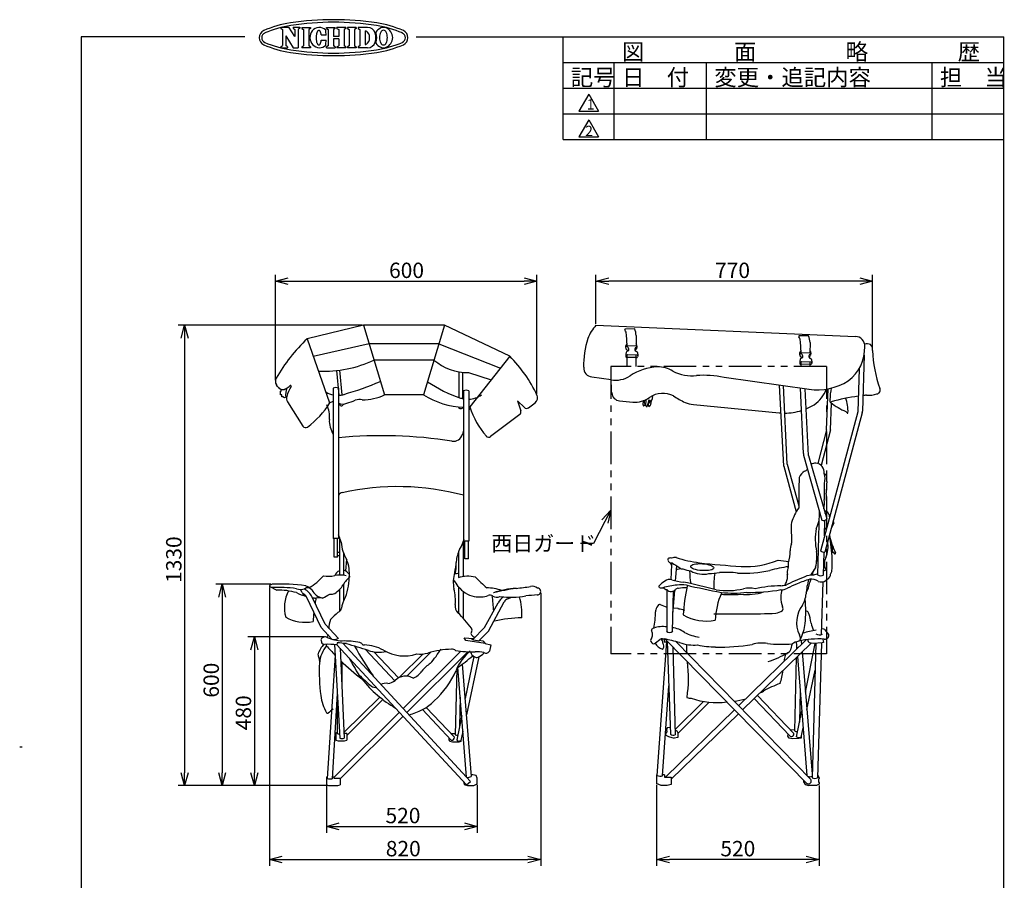
# Model space of a CAD drawing. Units: inches. Extents: x 2086 to 2279, y 84 to 365.
# Drawn here: x 2086 to 2279, y 197 to 365 of the extents above; entities that cross this region are included whole.
import ezdxf

# ---------------------------------------------------------------- set-up
doc = ezdxf.new("R2010")
doc.units = ezdxf.units.IN
doc.header["$LTSCALE"] = 0.2
doc.linetypes.add('PHANTOM', pattern=[63.5, 31.75, -6.35, 6.35, -6.35, 6.35, -6.35])
doc.styles.get("Standard").update_dxf_attribs({"font": 'txt.shx', "bigfont": 'bigfont.shx'})
doc.styles.add('高2', font='txt.shx', dxfattribs={"height": 2, "bigfont": 'bigfont.shx'})
doc.styles.add('高3.2', font='txt.shx', dxfattribs={"height": 3.2, "bigfont": 'bigfont.shx'})

msp = doc.modelspace()

# ---------------------------------------------------------------- linework, layer by layer
at = {"color": 3}
for p, q in [((2137.4, 363.2), (2139, 363.2)), ((2137.4, 363.2), (2137.4, 362.99)), ((2140.19, 361.38), (2139, 363.2)), ((2139.85, 363.2), (2141.17, 363.2)), ((2139.85, 363.2), (2139.85, 362.99)), ((2141.17, 363.2), (2141.17, 362.99)), ((2141.52, 363.17), (2141.52, 362.97)), ((2143.21, 363.17), (2143.21, 362.97)), ((2146.31, 363.17), (2148.02, 363.17)), ((2146.31, 362.97), (2146.31, 363.17)), ((2148.02, 362.97), (2148.02, 363.17)), ((2150.1, 363.17), (2148.38, 363.17)), ((2148.38, 362.97), (2148.38, 363.17)), ((2150.1, 363.17), (2150.1, 362.97)), ((2152.14, 363.17), (2150.45, 363.17)), ((2150.45, 363.17), (2150.45, 362.97)), ((2152.14, 363.17), (2152.14, 362.97)), ((2154.33, 363.17), (2152.51, 363.17)), ((2152.51, 363.17), (2152.51, 362.97)), ((2098.49, 361.32), (2098.49, 84.32)), ((2130.4, 361.32), (2098.49, 361.32)), ((2137.74, 362.77), (2137.74, 359.62)), ((2138.38, 361.54), (2138.38, 359.62)), ((2138.38, 361.54), (2139.85, 359.2)), ((2140.19, 362.77), (2140.19, 361.38)), ((2140.83, 362.77), (2140.83, 359.2)), ((2141.85, 362.75), (2141.85, 359.6)), ((2142.87, 362.75), (2142.87, 359.6)), ((2144.33, 361.49), (2144.32, 361.36)), ((2144.32, 361.36), (2144.32, 361.24)), ((2144.32, 361.24), (2144.32, 361.11)), ((2144.35, 361.61), (2144.33, 361.49)), ((2144.36, 361.73), (2144.35, 361.61)), ((2144.38, 361.84), (2144.36, 361.73)), ((2144.4, 361.95), (2144.38, 361.84)), ((2144.43, 362.05), (2144.4, 361.95)), ((2144.46, 362.15), (2144.43, 362.05)), ((2144.49, 362.23), (2144.46, 362.15)), ((2144.53, 362.31), (2144.49, 362.23)), ((2144.57, 362.38), (2144.53, 362.31)), ((2144.61, 362.45), (2144.57, 362.38)), ((2144.65, 362.5), (2144.61, 362.45)), ((2144.69, 362.54), (2144.65, 362.5)), ((2144.74, 362.57), (2144.69, 362.54)), ((2144.78, 362.59), (2144.74, 362.57)), ((2144.83, 362.6), (2144.78, 362.59)), ((2144.87, 362.6), (2144.83, 362.6)), ((2144.92, 362.59), (2144.87, 362.6)), ((2144.96, 362.56), (2144.92, 362.59)), ((2145, 362.53), (2144.96, 362.56)), ((2145.05, 362.48), (2145, 362.53)), ((2145.09, 362.43), (2145.05, 362.48)), ((2145.13, 362.36), (2145.09, 362.43)), ((2145.16, 362.29), (2145.13, 362.36)), ((2145.2, 362.21), (2145.16, 362.29)), ((2145.23, 362.12), (2145.2, 362.21)), ((2145.26, 362.02), (2145.23, 362.12)), ((2145.28, 361.91), (2145.26, 362.02)), ((2145.3, 361.8), (2145.28, 361.91)), ((2145.32, 361.69), (2145.3, 361.8)), ((2145.32, 361.69), (2146.27, 361.69)), ((2146.64, 362.75), (2146.64, 359.6)), ((2147.68, 362.75), (2147.68, 361.38)), ((2148.72, 361.38), (2147.68, 361.38)), ((2148.72, 362.75), (2148.72, 361.38)), ((2149.76, 362.75), (2149.76, 359.6)), ((2150.79, 362.75), (2150.79, 359.6)), ((2151.8, 362.75), (2151.8, 359.6)), ((2152.84, 362.75), (2152.84, 359.6)), ((2153.86, 362.53), (2153.86, 359.82)), ((2153.86, 362.53), (2154.04, 362.53)), ((2163.82, 361.32), (2278.49, 361.32)), ((2192.49, 341.32), (2192.49, 361.32)), ((2278.49, 84.32), (2278.49, 361.32)), ((2137.4, 359.4), (2137.4, 359.2)), ((2137.4, 359.2), (2138.72, 359.2)), ((2138.72, 359.4), (2138.72, 359.2)), ((2139.85, 359.2), (2140.83, 359.2)), ((2141.52, 359.38), (2141.52, 359.17)), ((2143.21, 359.38), (2143.21, 359.17)), ((2144.32, 361.11), (2144.32, 360.99)), ((2144.32, 360.99), (2144.33, 360.86)), ((2144.33, 360.86), (2144.34, 360.74)), ((2144.34, 360.74), (2144.36, 360.63)), ((2144.36, 360.63), (2144.38, 360.51)), ((2144.38, 360.51), (2144.4, 360.4)), ((2144.4, 360.4), (2144.42, 360.3)), ((2144.42, 360.3), (2144.45, 360.21)), ((2144.45, 360.21), (2144.49, 360.12)), ((2144.49, 360.12), (2144.52, 360.04)), ((2144.52, 360.04), (2144.56, 359.97)), ((2144.56, 359.97), (2144.6, 359.9)), ((2144.6, 359.9), (2144.64, 359.85)), ((2144.64, 359.85), (2144.68, 359.81)), ((2144.68, 359.81), (2144.72, 359.78)), ((2144.72, 359.78), (2144.77, 359.76)), ((2144.77, 359.76), (2144.82, 359.75)), ((2144.82, 359.75), (2144.86, 359.75)), ((2144.86, 359.75), (2144.91, 359.76)), ((2144.91, 359.76), (2144.95, 359.79)), ((2144.95, 359.79), (2144.99, 359.82)), ((2144.99, 359.82), (2145.04, 359.86)), ((2145.04, 359.86), (2145.08, 359.92)), ((2145.08, 359.92), (2145.12, 359.98)), ((2145.12, 359.98), (2145.15, 360.06)), ((2145.15, 360.06), (2145.19, 360.14)), ((2145.19, 360.14), (2145.22, 360.23)), ((2145.22, 360.23), (2145.25, 360.33)), ((2145.25, 360.33), (2145.28, 360.43)), ((2145.28, 360.43), (2145.3, 360.54)), ((2145.3, 360.54), (2145.32, 360.65)), ((2145.32, 360.65), (2146.27, 360.65)), ((2146.31, 359.17), (2146.31, 359.38)), ((2148.72, 360.97), (2147.68, 360.97)), ((2147.68, 360.97), (2147.68, 359.6)), ((2148.02, 359.38), (2148.02, 359.17)), ((2148.38, 359.38), (2148.38, 359.17)), ((2148.72, 360.97), (2148.72, 359.6)), ((2150.1, 359.38), (2150.1, 359.17)), ((2150.45, 359.38), (2150.45, 359.17)), ((2152.14, 359.38), (2152.14, 359.17)), ((2152.51, 359.38), (2152.51, 359.17)), ((2153.86, 359.82), (2154.04, 359.82)), ((2146.31, 359.17), (2148.02, 359.17)), ((2150.1, 359.17), (2148.38, 359.17)), ((2152.14, 359.17), (2150.45, 359.17)), ((2154.33, 359.17), (2152.51, 359.17)), ((2192.49, 356.32), (2278.49, 356.32)), ((2192.49, 351.32), (2278.49, 351.32)), ((2192.49, 341.32), (2278.49, 341.32)), ((2153.57, 305.09), (2142.6, 302.45)), ((2169.34, 305.09), (2153.57, 305.09)), ((2153.57, 305.09), (2157.63, 291.52)), ((2169.34, 305.09), (2165.28, 291.52)), ((2182.08, 299.03), (2169.34, 305.09)), ((2198.91, 305.09), (2249.53, 302.88)), ((2206.47, 304.36), (2204.57, 304.34)), ((2204.57, 304.34), (2204.57, 304.16)), ((2142.6, 302.45), (2146.95, 289.94)), ((2204.83, 303.27), (2204.92, 301.05)), ((2206.73, 303.1), (2206.72, 300.98)), ((2240.4, 303), (2238.5, 302.99)), ((2238.5, 302.99), (2238.51, 302.8)), ((2238.77, 301.92), (2238.86, 299.7)), ((2240.67, 301.75), (2240.66, 299.63)), ((2154.67, 301.43), (2143.71, 298.96)), ((2168.25, 301.43), (2154.67, 301.43)), ((2168.25, 301.43), (2180.26, 296.72)), ((2204.81, 299.8), (2204.78, 299.63)), ((2206.72, 300.98), (2204.92, 301.05)), ((2206.91, 300.93), (2206.79, 300.49)), ((2207.02, 299.78), (2207.09, 299.17)), ((2240.66, 299.63), (2238.86, 299.7)), ((2167.31, 298.3), (2155.6, 298.3)), ((2182.08, 299.03), (2174.31, 289.15)), ((2204.76, 299.41), (2204.76, 299)), ((2204.84, 299.21), (2204.76, 299)), ((2206.81, 298.77), (2204.92, 298.82)), ((2206.99, 299.24), (2205.1, 299.29)), ((2207.09, 299.13), (2207.03, 298.92)), ((2238.7, 298.06), (2238.7, 297.65)), ((2238.78, 297.85), (2238.7, 297.65)), ((2238.75, 298.45), (2238.72, 298.28)), ((2240.93, 297.89), (2239.04, 297.94)), ((2240.85, 299.58), (2240.72, 299.14)), ((2240.96, 298.43), (2241.02, 297.81)), ((2241.03, 297.77), (2240.97, 297.56)), ((2251.21, 299.22), (2250.89, 288.34)), ((2148.83, 291.43), (2148.35, 296.26)), ((2149.42, 291.52), (2148.94, 296.34)), ((2172.18, 295.98), (2172.18, 291)), ((2172.84, 295.89), (2172.84, 290.8)), ((2174.04, 295.84), (2178.45, 294.42)), ((2240.75, 297.41), (2238.86, 297.47)), ((2250.23, 296.59), (2249.97, 288.23)), ((2198.12, 295), (2201.85, 294.48)), ((2223.91, 294.93), (2240.47, 292.61)), ((2136.8, 293.12), (2136.57, 293.49)), ((2137.34, 292.21), (2137.47, 292.23)), ((2137.39, 291.52), (2137.34, 292.21)), ((2137.47, 292.23), (2137.49, 292.61)), ((2147.67, 292.81), (2147.67, 263.5)), ((2148.69, 292.81), (2148.69, 263.5)), ((2173.09, 292.29), (2173.09, 262.98)), ((2174.11, 292.29), (2174.11, 262.98)), ((2235.56, 277.59), (2234.72, 293.41)), ((2236.21, 278.01), (2235.47, 293.31)), ((2239.37, 280.08), (2238.81, 292.84)), ((2240.36, 279.7), (2239.75, 292.71)), ((2243.91, 284.71), (2244.18, 292.69)), ((2137.61, 291.52), (2137.39, 291.52)), ((2137.61, 291.15), (2137.61, 291.52)), ((2137.79, 291.15), (2137.61, 291.15)), ((2138.12, 290.92), (2137.79, 291.15)), ((2138.4, 291.06), (2138.12, 290.92)), ((2138.71, 290.14), (2141.74, 285.41)), ((2165.28, 291.52), (2157.63, 291.52)), ((2183.59, 290.33), (2184.94, 289.03)), ((2183.59, 290.33), (2184.25, 288.38)), ((2203.52, 290.35), (2206.11, 290.07)), ((2208.36, 290.45), (2208.29, 290.17)), ((2208.7, 290.48), (2208.49, 290.51)), ((2208.61, 289.51), (2208.7, 290.48)), ((2209.19, 290.45), (2208.9, 289.29)), ((2209.5, 290.42), (2209.19, 290.45)), ((2209.47, 290.08), (2209.5, 290.42)), ((2209.71, 290.46), (2209.59, 289.9)), ((2209.79, 290.5), (2209.71, 290.46)), ((2209.91, 291.19), (2209.79, 290.5)), ((2209.87, 291.32), (2209.91, 291.19)), ((2149.03, 289.41), (2149, 289.78)), ((2149.63, 289.5), (2149.61, 289.71)), ((2172.18, 289.18), (2172.18, 288.9)), ((2172.84, 289.14), (2172.84, 288.91)), ((2174.31, 289.15), (2174.11, 288.44)), ((2185.73, 288.99), (2187.03, 289.98)), ((2208.41, 289.5), (2208.2, 289.33)), ((2208.44, 289.83), (2208.41, 289.5)), ((2208.72, 289.27), (2208.65, 289.34)), ((2209.16, 289.53), (2209.23, 289.9)), ((2209.21, 289.46), (2209.16, 289.53)), ((2209.25, 289.27), (2209.21, 289.46)), ((2209.59, 289.9), (2209.63, 289.81)), ((2217.94, 289.66), (2234.68, 288.01)), ((2249.97, 288.23), (2242.7, 261.02)), ((2244.66, 284.66), (2244.83, 289.9)), ((2184.04, 287.7), (2178.34, 283.36)), ((2250.84, 288.02), (2243.55, 260.85)), ((2173.09, 284.65), (2172.86, 283.82)), ((2243.91, 284.71), (2242.19, 278.13)), ((2244.66, 284.66), (2242.84, 277.74)), ((2239.42, 279.76), (2243, 267.09)), ((2240.36, 279.7), (2243.92, 267.32)), ((2235.56, 277.59), (2237.99, 268.73)), ((2236.21, 278.01), (2238.46, 269.88)), ((2243.62, 268.36), (2243.64, 268.92)), ((2243.74, 268.92), (2243.81, 268.68)), ((2242.18, 256.39), (2242.53, 268.74)), ((2243.5, 263.99), (2243.58, 267.03)), ((2243.81, 268.68), (2244.06, 268.7)), ((2245.31, 266.48), (2244.81, 265.53)), ((2148.69, 263.5), (2147.67, 263.5)), ((2147.83, 259.87), (2147.83, 263.5)), ((2148.48, 259.87), (2148.48, 263.5)), ((2148.89, 263.69), (2148.89, 256.38)), ((2173.04, 256.09), (2173.04, 262.9)), ((2174.11, 262.98), (2173.09, 262.98)), ((2173.35, 259.55), (2173.35, 262.98)), ((2174.01, 259.55), (2174.01, 262.98)), ((2245.14, 261.37), (2245.02, 261.33)), ((2245.02, 261.33), (2245.04, 260.86)), ((2148.48, 259.87), (2147.83, 259.87)), ((2148.48, 260.81), (2148.89, 260.81)), ((2148.48, 260.21), (2148.89, 260.21)), ((2149.68, 260.59), (2149.68, 256.32)), ((2150.27, 259.39), (2150.05, 257.17)), ((2172.18, 255.91), (2172.18, 261.1)), ((2173.35, 260.44), (2173.04, 260.44)), ((2173.35, 259.86), (2173.04, 259.86)), ((2174.01, 259.55), (2173.35, 259.55)), ((2243.27, 256.36), (2243.4, 260.85)), ((2245.04, 260.86), (2245.21, 260.83)), ((2245.21, 260.83), (2245.37, 260.57)), ((2213.67, 258.36), (2213.5, 255.5)), ((2214.6, 258.2), (2214.37, 255.27)), ((2244.12, 255.59), (2243.74, 255.31)), ((2135.29, 254.11), (2136.63, 253.44)), ((2141.59, 252.94), (2141.24, 253.57)), ((2148.89, 253.56), (2148.89, 249.27)), ((2149.68, 254.63), (2149.68, 251.28)), ((2172.18, 248.81), (2172.18, 253.98)), ((2242.93, 244.79), (2243.23, 255.06)), ((2145.27, 246.14), (2142.41, 252.13)), ((2146.11, 246.76), (2143.53, 252.05)), ((2173.04, 247.92), (2173.04, 253.14)), ((2181.64, 251.7), (2182.48, 252.05)), ((2212.73, 253.54), (2212.71, 245.36)), ((2213.95, 253.21), (2213.8, 245.35)), ((2214.22, 253.34), (2213.86, 248.76)), ((2177.19, 246.12), (2179.84, 250.95)), ((2177.95, 245.45), (2181.03, 251.15)), ((2214.92, 249.85), (2213.89, 249.88)), ((2214.98, 249.73), (2214.92, 249.85)), ((2145.27, 246.14), (2147.37, 243.88)), ((2146.11, 246.76), (2148.65, 244.02)), ((2177.19, 246.12), (2174.86, 243.8)), ((2145.82, 244.24), (2145.45, 244.06)), ((2173.54, 243.61), (2173.22, 244.14)), ((2173.22, 244.14), (2175.04, 243.98)), ((2177.95, 245.45), (2176.05, 243.56)), ((2211.88, 243.95), (2212.2, 243.91)), ((2243.39, 245.83), (2242.97, 245.86)), ((2244.33, 244.8), (2243.64, 245.67)), ((2145.28, 243.61), (2145.37, 243.25)), ((2146.36, 242.59), (2146.36, 242.86)), ((2147.88, 242.81), (2148.92, 224.59)), ((2148.4, 243.16), (2148.37, 242.76)), ((2148.38, 242.79), (2173.65, 215.48)), ((2149.01, 242.1), (2149.77, 224.58)), ((2149.51, 243.08), (2174.43, 216.12)), ((2177.31, 243.02), (2173.54, 243.61)), ((2176.15, 243.66), (2176.87, 243.51)), ((2176.87, 243.51), (2177.31, 243.02)), ((2177.31, 243.02), (2178.41, 242.73)), ((2178.41, 242.73), (2178.13, 241.5)), ((2209.61, 243.41), (2209.78, 243.13)), ((2210.53, 243.14), (2211.39, 243.8)), ((2210.87, 217.25), (2212.71, 243.41)), ((2212.2, 243.91), (2212.22, 243.32)), ((2212.22, 243.32), (2212.59, 243.33)), ((2240.09, 215.68), (2212.41, 243.87)), ((2212.59, 243.33), (2212.62, 243.41)), ((2212.62, 243.41), (2212.87, 243.4)), ((2212.79, 243.41), (2213.46, 225.33)), ((2213.92, 242.33), (2214.36, 225.23)), ((2240.8, 216.53), (2214.46, 243.41)), ((2239.9, 243.74), (2226.73, 230.89)), ((2240.87, 243.09), (2227.51, 230.09)), ((2237.98, 243.34), (2238.09, 241.97)), ((2238.04, 242.64), (2238.02, 241.9)), ((2238.93, 243.57), (2238.99, 242.85)), ((2239.76, 233.51), (2241.66, 243.04)), ((2241.3, 243.02), (2240.59, 243.13)), ((2241.81, 243.05), (2241.07, 216.8)), ((2243.03, 243.12), (2241.3, 243.02)), ((2242.89, 243.11), (2242.12, 216.81)), ((2243.3, 243.24), (2243.03, 243.12)), ((2243.18, 243.88), (2243.2, 243.46)), ((2243.2, 243.46), (2243.3, 243.35)), ((2243.3, 243.35), (2243.3, 243.24)), ((2148.01, 240.76), (2146.47, 216.71)), ((2159.7, 235.77), (2153.96, 241.84)), ((2160.39, 236.31), (2155.6, 241.39)), ((2165.23, 240.99), (2160.61, 236.43)), ((2172.57, 241.53), (2161.3, 230.32)), ((2173.89, 241.41), (2162, 229.57)), ((2166.67, 241.31), (2162, 236.68)), ((2175.07, 240.48), (2173.39, 232.28)), ((2176.07, 240.44), (2173.64, 229.13)), ((2237.98, 240.27), (2237.64, 226.01)), ((2238.21, 240.49), (2240.04, 217.3)), ((2239.11, 241.37), (2241.09, 217.52)), ((2149.34, 239.44), (2149.34, 234.57)), ((2173.64, 216.98), (2171.98, 238.39)), ((2174.6, 217.06), (2172.85, 239.01)), ((2171.77, 238.14), (2171.41, 225.19)), ((2240.05, 230.12), (2241.66, 237.8)), ((2211.9, 217.19), (2213.11, 234.74)), ((2148.42, 233.29), (2147.45, 216.63)), ((2148.45, 232.82), (2148.45, 225.48)), ((2156.72, 232.58), (2149.72, 225.66)), ((2172.43, 232.57), (2172.26, 226.77)), ((2230.42, 232.91), (2237.5, 225.5)), ((2238.74, 233.74), (2238.6, 227.65)), ((2157.36, 232.08), (2150.3, 225.07)), ((2171.29, 224.73), (2165.79, 230.57)), ((2219.91, 231.71), (2214.33, 226.26)), ((2221.02, 231.56), (2214.88, 225.5)), ((2229.76, 232.28), (2236.7, 225.04)), ((2160.58, 229.6), (2147.84, 216.94)), ((2161.27, 228.85), (2148.99, 216.63)), ((2170.66, 224.2), (2165.05, 230.13)), ((2172.71, 228.96), (2171.74, 224.21)), ((2225.93, 230.11), (2212.45, 216.96)), ((2226.71, 229.31), (2213.6, 216.55)), ((2238.04, 224.84), (2239.04, 229.9)), ((2148.29, 225.6), (2148.13, 225.52)), ((2148.13, 225.52), (2148.13, 224.2)), ((2148.29, 225.6), (2148.45, 225.6)), ((2150.3, 225.46), (2149.73, 225.46)), ((2150.3, 225.46), (2150.3, 224.2)), ((2170.63, 225.44), (2171.42, 225.44)), ((2172.95, 225.91), (2172.55, 224.1)), ((2212.6, 225.66), (2212.5, 225.21)), ((2212.5, 225.21), (2212.52, 225.14)), ((2212.52, 225.14), (2213.03, 224.87)), ((2212.73, 225.7), (2212.6, 225.66)), ((2212.79, 226.55), (2212.64, 226.16)), ((2212.64, 226.16), (2212.64, 226.03)), ((2212.64, 226.03), (2212.76, 225.98)), ((2212.76, 225.98), (2212.73, 225.7)), ((2213.41, 226.61), (2212.79, 226.55)), ((2213.03, 224.87), (2214.19, 224.59)), ((2214.34, 226.05), (2214.5, 226.04)), ((2214.89, 225.68), (2214.86, 224.72)), ((2236.37, 224.94), (2236.38, 225.37)), ((2236.58, 224.59), (2236.37, 224.94)), ((2237.65, 226.2), (2236.88, 226.14)), ((2238.91, 224.88), (2238.92, 224.58)), ((2238.92, 224.77), (2239.3, 226.6)), ((2086.98, 222.82), (2086.49, 222.82)), ((2148.13, 224.2), (2148.59, 224.04)), ((2148.59, 224.04), (2149.83, 224.04)), ((2149.83, 224.04), (2150.3, 224.2)), ((2170.26, 224.23), (2170.26, 224.62)), ((2170.41, 223.92), (2170.26, 224.23)), ((2170.9, 223.77), (2170.41, 223.92)), ((2172.13, 223.77), (2170.9, 223.77)), ((2172.56, 223.94), (2172.13, 223.77)), ((2172.56, 224.11), (2172.56, 223.94)), ((2214.86, 224.72), (2214.19, 224.59)), ((2237.27, 224.4), (2236.58, 224.59)), ((2238.48, 224.47), (2237.27, 224.4)), ((2238.92, 224.58), (2238.48, 224.47)), ((2174.89, 217.43), (2174.57, 217.4)), ((2175.56, 217.27), (2174.89, 217.43)), ((2175.73, 216.78), (2175.56, 217.27)), ((2210.74, 217.41), (2210.74, 215.71)), ((2210.88, 217.41), (2210.74, 217.41)), ((2212.27, 217.41), (2211.91, 217.41)), ((2212.27, 217.41), (2212.27, 216.96)), ((2242.13, 217.41), (2242.44, 216.83)), ((2146.32, 216.98), (2146.32, 215.48)), ((2146.48, 216.98), (2146.32, 216.98)), ((2146.32, 215.48), (2146.76, 215.31)), ((2146.76, 215.31), (2148.52, 215.31)), ((2147.84, 216.98), (2147.47, 216.98)), ((2147.84, 216.69), (2147.84, 216.98)), ((2148.99, 216.69), (2147.84, 216.69)), ((2148.52, 215.31), (2148.99, 215.48)), ((2148.99, 216.69), (2148.99, 215.48)), ((2173.09, 216.08), (2173.19, 215.53)), ((2173.19, 215.53), (2173.84, 215.31)), ((2173.65, 215.48), (2174.43, 216.12)), ((2173.84, 215.31), (2175.08, 215.31)), ((2175.08, 215.31), (2175.73, 215.68)), ((2175.73, 215.68), (2175.73, 216.78)), ((2211.6, 215.31), (2210.74, 215.71)), ((2212.77, 215.31), (2211.6, 215.31)), ((2212.27, 216.96), (2213.6, 216.96)), ((2213.6, 215.52), (2212.77, 215.31)), ((2213.6, 216.96), (2213.6, 215.52)), ((2239.42, 216.36), (2239.42, 216.02)), ((2239.42, 216.02), (2239.72, 215.5)), ((2239.72, 215.5), (2240.41, 215.31)), ((2241.94, 215.31), (2240.41, 215.31)), ((2242.43, 215.59), (2241.94, 215.31)), ((2242.44, 216.71), (2242.32, 216.59)), ((2242.32, 216.59), (2242.32, 216.03)), ((2242.32, 216.03), (2242.43, 215.84)), ((2242.43, 215.84), (2242.43, 215.59)), ((2242.44, 216.83), (2242.44, 216.71))]:
    msp.add_line(p, q, dxfattribs=at)
at = {"color": 3, "linetype": 'Continuous'}
for p, q in [((2141.52, 363.17), (2143.21, 363.17)), ((2137.4, 362.99), (2137.74, 362.77)), ((2139.85, 362.99), (2140.19, 362.77)), ((2141.17, 362.99), (2140.83, 362.77)), ((2141.52, 362.97), (2141.85, 362.75)), ((2143.21, 362.97), (2142.87, 362.75)), ((2146.31, 362.97), (2146.64, 362.75)), ((2148.02, 362.97), (2147.68, 362.75)), ((2148.38, 362.97), (2148.72, 362.75)), ((2150.1, 362.97), (2149.76, 362.75)), ((2150.45, 362.97), (2150.79, 362.75)), ((2152.14, 362.97), (2151.8, 362.75)), ((2152.51, 362.97), (2152.84, 362.75)), ((2137.4, 359.4), (2137.74, 359.62)), ((2138.72, 359.4), (2138.38, 359.62)), ((2141.52, 359.38), (2141.85, 359.6)), ((2143.21, 359.38), (2142.87, 359.6)), ((2146.64, 359.6), (2146.31, 359.38)), ((2148.02, 359.38), (2147.68, 359.6)), ((2148.38, 359.38), (2148.72, 359.6)), ((2150.1, 359.38), (2149.76, 359.6)), ((2150.79, 359.6), (2150.45, 359.38)), ((2151.8, 359.6), (2152.14, 359.38)), ((2152.84, 359.6), (2152.51, 359.38)), ((2143.21, 359.17), (2141.52, 359.17))]:
    msp.add_line(p, q, dxfattribs=at)
at = {"color": 7}
for p, q in [((2202.49, 341.32), (2202.49, 356.32)), ((2220.49, 341.32), (2220.49, 356.32)), ((2264.49, 341.32), (2264.49, 356.32)), ((2192.49, 346.32), (2278.49, 346.32))]:
    msp.add_line(p, q, dxfattribs=at)
for p, q in [((2197.49, 350.12), (2195.59, 346.82)), ((2197.49, 350.12), (2199.39, 346.82)), ((2195.59, 346.82), (2199.39, 346.82)), ((2197.49, 345.12), (2195.59, 341.82)), ((2197.49, 345.12), (2199.39, 341.82)), ((2195.59, 341.82), (2199.39, 341.82)), ((2136.38, 294.36), (2136.38, 314.92)), ((2138.88, 313.67), (2184.9, 313.67)), ((2187.4, 291.71), (2187.4, 314.92)), ((2198.91, 305.34), (2198.91, 314.92)), ((2250.38, 313.67), (2201.41, 313.67)), ((2252.88, 300.55), (2252.88, 314.92)), ((2153.32, 305.09), (2117.42, 305.09)), ((2118.67, 302.59), (2118.67, 217.81)), ((2200.65, 266.81), (2198.42, 262.53)), ((2198.42, 262.53), (2195.92, 262.53)), ((2135.51, 254.57), (2124.73, 254.57)), ((2135.19, 253.95), (2135.19, 199.65)), ((2125.98, 252.07), (2125.98, 217.81)), ((2188.14, 252.91), (2188.14, 199.65)), ((2145.87, 244.31), (2131.02, 244.31)), ((2132.27, 241.81), (2132.27, 217.81)), ((2146.51, 215.31), (2117.42, 215.31)), ((2146.51, 215.31), (2124.73, 215.31)), ((2146.51, 215.31), (2131.02, 215.31)), ((2146.32, 215.23), (2146.32, 206.1)), ((2175.73, 215.43), (2175.73, 206.1)), ((2210.74, 215.46), (2210.74, 199.65)), ((2242.43, 215.34), (2242.43, 199.65)), ((2148.82, 207.35), (2173.23, 207.35)), ((2137.69, 200.9), (2185.64, 200.9)), ((2239.93, 200.9), (2213.24, 200.9))]:
    msp.add_line(p, q)
at = {"color": 0, "linetype": 'ByBlock', "lineweight": -2}
for p, q in [((2136.38, 313.67), (2138.88, 314.34)), ((2138.88, 313), (2136.38, 313.67)), ((2136.38, 313.67), (2138.88, 313.67)), ((2184.9, 314.34), (2187.4, 313.67)), ((2187.4, 313.67), (2184.9, 313)), ((2187.4, 313.67), (2184.9, 313.67)), ((2198.91, 313.67), (2201.41, 314.34)), ((2201.41, 313), (2198.91, 313.67)), ((2198.91, 313.67), (2201.41, 313.67)), ((2250.38, 314.34), (2252.88, 313.67)), ((2252.88, 313.67), (2250.38, 313)), ((2252.88, 313.67), (2250.38, 313.67)), ((2118, 302.59), (2118.67, 305.09)), ((2118.67, 305.09), (2119.34, 302.59)), ((2118.67, 305.09), (2118.67, 302.59)), ((2200.05, 267.12), (2201.81, 269.02)), ((2201.81, 269.02), (2200.65, 266.81)), ((2201.81, 269.02), (2201.24, 266.5)), ((2125.31, 252.07), (2125.98, 254.57)), ((2125.98, 254.57), (2126.65, 252.07)), ((2125.98, 254.57), (2125.98, 252.07)), ((2131.6, 241.81), (2132.27, 244.31)), ((2132.27, 244.31), (2132.94, 241.81)), ((2132.27, 244.31), (2132.27, 241.81)), ((2118.67, 215.31), (2118, 217.81)), ((2119.34, 217.81), (2118.67, 215.31)), ((2118.67, 215.31), (2118.67, 217.81)), ((2125.98, 215.31), (2125.31, 217.81)), ((2126.65, 217.81), (2125.98, 215.31)), ((2125.98, 215.31), (2125.98, 217.81)), ((2132.27, 215.31), (2131.6, 217.81)), ((2132.94, 217.81), (2132.27, 215.31)), ((2132.27, 215.31), (2132.27, 217.81)), ((2146.32, 207.35), (2148.82, 208.02)), ((2173.23, 208.02), (2175.73, 207.35)), ((2148.82, 206.68), (2146.32, 207.35)), ((2146.32, 207.35), (2148.82, 207.35)), ((2175.73, 207.35), (2173.23, 206.68)), ((2175.73, 207.35), (2173.23, 207.35)), ((2135.19, 200.9), (2137.69, 201.57)), ((2137.69, 200.23), (2135.19, 200.9)), ((2135.19, 200.9), (2137.69, 200.9)), ((2185.64, 201.57), (2188.14, 200.9)), ((2188.14, 200.9), (2185.64, 200.23)), ((2188.14, 200.9), (2185.64, 200.9)), ((2210.74, 200.9), (2213.24, 201.57)), ((2213.24, 200.23), (2210.74, 200.9)), ((2210.74, 200.9), (2213.24, 200.9)), ((2239.93, 201.57), (2242.43, 200.9)), ((2242.43, 200.9), (2239.93, 200.23)), ((2242.43, 200.9), (2239.93, 200.9))]:
    msp.add_line(p, q, dxfattribs=at)
at = {"color": 7, "linetype": 'PHANTOM'}
for p, q in [((2204.99, 297.06), (2204.99, 299.28)), ((2206.74, 297.06), (2206.74, 299.25)), ((2238.93, 297.06), (2238.93, 297.92)), ((2240.68, 297.06), (2240.68, 297.89)), ((2201.81, 297.06), (2201.81, 240.98)), ((2243.87, 297.06), (2201.81, 297.06)), ((2243.87, 297.06), (2243.87, 240.98)), ((2243.87, 240.98), (2201.81, 240.98))]:
    msp.add_line(p, q, dxfattribs=at)
at = {"color": 3, "linetype": 'Continuous'}
for centre, radius, start, end in [((2142.35, 343.79), 20.48, 98.584, 113.7485), ((2142.35, 343.79), 19.98, 98.584, 113.7485), ((2147.72, 308.23), 56.44, 81.416, 98.584), ((2147.72, 308.23), 55.94, 81.416, 98.584), ((2153.09, 343.79), 19.98, 66.2515, 81.416), ((2153.09, 343.79), 20.48, 66.2515, 81.416), ((2134.71, 361.16), 1.5, 113.7485, 246.2515), ((2134.71, 361.16), 0.999, 113.7485, 246.2515), ((2160.73, 361.16), 0.999, 293.7485, 66.2515), ((2160.73, 361.16), 1.5, 293.7485, 66.2515), ((2142.35, 378.54), 20.48, 246.2515, 261.416), ((2142.35, 378.54), 19.98, 246.2515, 261.416), ((2153.09, 378.54), 19.98, 278.584, 293.7485), ((2153.09, 378.54), 20.48, 278.584, 293.7485), ((2147.72, 414.1), 56.44, 261.416, 278.584), ((2147.72, 414.1), 55.94, 261.416, 278.584)]:
    msp.add_arc(centre, radius, start, end, dxfattribs=at)
at = {"color": 3}
for centre, radius, start, end in [((2145.11, 361.18), 2.01, 97.7015, 266.0248), ((2144.84, 361.17), 2, 46.7529, 89.75), ((2154.33, 361.59), 1.58, 17.3087, 90), ((2157.68, 361.16), 2.03, 110.9944, 148.1166), ((2157.46, 362), 1.17, 64.3652, 115.6348), ((2157.23, 361.16), 2.03, 0.3142, 69.0056), ((2132.11, 361.22), 14.16, 1.882, 5.71), ((2153.11, 361.17), 1.65, 304.592, 55.408), ((2152.99, 361.17), 2.99, 342.6913, 17.3086), ((2154.5, 361.59), 1.58, 17.3087, 23.7651), ((2153.16, 361.17), 2.99, 342.6913, 17.3086), ((2159.34, 361.14), 2.65, 156.0961, 179.3334), ((2159.34, 361.2), 2.65, 180.6666, 203.9039), ((2157.46, 362.03), 0.574, 19.4866, 160.5134), ((2157.23, 361.19), 2.03, 290.9944, 359.6857), ((2155.57, 361.14), 2.65, 0.6666, 23.9039), ((2155.57, 361.2), 2.65, 336.0961, 359.3334), ((2144.84, 361.17), 2, 273.9763, 312.8231), ((2132.11, 361.22), 14.16, 353.866, 357.694), ((2154.33, 360.75), 1.58, 270, 342.6913), ((2154.5, 360.75), 1.58, 336.2349, 342.6913), ((2157.68, 361.19), 2.03, 211.8834, 249.0056), ((2157.46, 360.32), 0.574, 199.4866, 340.5134), ((2157.46, 360.34), 1.17, 244.3652, 295.6348), ((2206.43, 298.62), 9.92, 139.3091, 157.0428), ((2203.42, 303.33), 1.42, 357.716, 35.8557), ((2203.42, 303.05), 3.31, 0.9076, 23.2554), ((2164.69, 278.85), 32.33, 133.1192, 150.5693), ((2214.88, 297.16), 18.38, 163.1308, 180.8579), ((2237.36, 301.97), 1.42, 357.716, 35.8557), ((2237.36, 301.7), 3.31, 0.9076, 23.2554), ((2249.53, 301.06), 1.82, 356.5231, 89.9574), ((2205.62, 300.82), 0.94, 139.4854, 195.2316), ((2205.19, 300.74), 0.5, 199.3508, 243.6824), ((2205.12, 301.18), 0.323, 139.2852, 256.6264), ((2205.09, 299.73), 0.294, 114.0654, 165.9693), ((2204.85, 300.04), 0.277, 1.8477, 64.6502), ((2204.92, 300.41), 0.411, 277.3707, 335.8621), ((2204.75, 300.39), 0.564, 344.7931, 58.3143), ((2207.03, 300.39), 0.529, 137.0247, 173.4051), ((2207.03, 300.39), 0.53, 173.1307, 210.61), ((2205.98, 301.02), 0.965, 304.3057, 326.7723), ((2206.83, 300.27), 0.3, 209.5826, 272.5689), ((2202.47, 306.06), 6.75, 308.1675, 311.8227), ((2206.44, 301.06), 0.485, 344.7536, 54.3865), ((2206.82, 299.77), 0.194, 2.6858, 84.2553), ((2239.56, 299.47), 0.94, 139.4854, 195.2316), ((2239.06, 299.83), 0.323, 139.2852, 256.6264), ((2236.41, 304.7), 6.75, 308.1675, 311.8227), ((2240.38, 299.71), 0.485, 344.7536, 54.3865), ((2243.22, 300.7), 8.13, 307.226, 1.782), ((2251.71, 299.49), 1.96, 67.7371, 101.6509), ((2251.78, 300.42), 1.11, 346.7586, 52.9401), ((2278.58, 301.21), 25.74, 182.3324, 199.186), ((2145.85, 319.07), 22.95, 267.4553, 295.1472), ((2173.83, 305.71), 9.87, 228.6527, 271.1964), ((2163.64, 280.4), 26.21, 24.9597, 45.2896), ((2205.16, 299.49), 0.412, 159.1529, 190.4528), ((2204.91, 298.98), 0.156, 171.7267, 273.4983), ((2205.08, 298.9), 0.393, 88.2526, 127.7337), ((2206.77, 299.06), 0.299, 278.7788, 331.2843), ((2206.99, 299.14), 0.0969, 349.0179, 93.0375), ((2239.13, 299.39), 0.5, 199.3508, 243.6824), ((2239.1, 298.13), 0.412, 159.1529, 190.4528), ((2239.03, 298.38), 0.294, 114.0654, 165.9693), ((2239.02, 297.54), 0.393, 88.2526, 127.7337), ((2238.79, 298.69), 0.277, 1.8477, 64.6502), ((2238.86, 299.05), 0.411, 277.3707, 335.8621), ((2238.69, 299.03), 0.564, 344.7931, 58.3143), ((2240.96, 299.04), 0.53, 173.1307, 210.61), ((2240.96, 299.04), 0.529, 137.0247, 173.4051), ((2239.92, 299.67), 0.965, 304.3057, 326.7723), ((2240.77, 298.91), 0.3, 209.5826, 272.5689), ((2240.76, 298.42), 0.194, 2.6858, 84.2553), ((2240.93, 297.79), 0.0969, 349.0179, 93.0375), ((2198.3, 296.78), 1.79, 176.7261, 264.4712), ((2211.77, 285.35), 11.67, 94.381, 122.1564), ((2210.99, 291.36), 5.62, 58.6459, 91.1775), ((2217.57, 302.89), 7.66, 241.5163, 277.1316), ((2238.85, 297.63), 0.156, 171.7267, 273.4983), ((2240.71, 297.71), 0.299, 278.7788, 331.2843), ((2137.59, 294.14), 1.22, 150.5693, 212.6253), ((2133.62, 348.29), 58.93, 285.8893, 293.2123), ((2180.47, 315.19), 25.57, 235.6617, 251.8554), ((2202.8, 299.35), 4.97, 259.049, 303.7778), ((-1128.62, 153.64), 3333.47, 2.37673, 2.42687), ((2219.67, 272.31), 23.01, 79.4017, 92.874), ((2242.06, 304.02), 11.53, 262.0564, 301.8131), ((2137.83, 293.78), 1.22, 212.6253, 304.0736), ((2142.27, 291.53), 3.9, 160.4607, 186.9062), ((2130.79, 304.18), 13.77, 304.0736, 307.8569), ((2150.17, 287.38), 12.2, 151.7631, 161.8646), ((2139.32, 293.21), 0.121, 331.7631, 127.8569), ((2148.49, 295.68), 4.27, 238.8971, 258.9097), ((2148.18, 291.85), 1.09, 61.7506, 117.8938), ((2173.6, 291.33), 1.09, 61.7506, 117.8938), ((2238.25, 294.53), 5.9, 302.9624, 341.2263), ((2254.53, 290.62), 9.97, 167.2151, 180.3698), ((2253.64, 292.41), 0.717, 275.4476, 28.6473), ((2139.73, 290.8), 1.22, 161.8646, 212.6253), ((2147.75, 288.6), 1.56, 93.1189, 120.9224), ((2148.49, 295.68), 4.27, 272.7576, 287.2894), ((2137.39, 329.3), 41.5, 288.1302, 290.5606), ((2152.78, 288.18), 2.41, 76.8885, 109.8779), ((2153.19, 300.89), 10.38, 270.7431, 295.3358), ((2173.45, 304.3), 15.17, 237.4256, 268.6194), ((2173.94, 295.21), 4.55, 251.608, 259.1457), ((2173.94, 295.21), 4.55, 272.1358, 305.5377), ((2186.3, 290.95), 1.22, 307.2967, 24.9597), ((2203.66, 292.02), 1.68, 184.9595, 265.1134), ((2206.42, 295.08), 5.02, 266.4746, 305.97), ((2208.6, 289.75), 0.577, 149.3298, 226.1758), ((2215.96, 288.34), 8.04, 165.2872, 167.7678), ((2207.91, 289.79), 0.536, 4.4491, 44.5491), ((2210.01, 289.12), 1.11, 118.8863, 134.9151), ((2211.95, 287.23), 4.58, 62.631, 124.3044), ((2222.12, 302.9), 14.12, 235.1681, 245.6561), ((2245.14, 290.4), 0.595, 164.2225, 223.4027), ((2256.43, 246.45), 45.24, 98.0862, 104.936), ((2240.48, 288.31), 7.6, 357.7104, 20.1304), ((2256.43, 246.45), 45.24, 95.9999, 96.9215), ((2252.04, 296.68), 5.26, 266.3386, 288.5508), ((2132.73, 298.72), 16.72, 306.2699, 328.3254), ((2141.81, 287.24), 5.12, 353.971, 26.9173), ((2149.53, 291.82), 2.11, 246.8091, 291.5415), ((2149.26, 289.88), 0.525, 243.9268, 313.836), ((2172.5, 289.7), 0.866, 248.7548, 293.4691), ((2173.45, 304.3), 15.17, 272.4935, 273.2278), ((2189.89, 294.16), 16.36, 197.8183, 220.8951), ((2183.67, 288.18), 0.608, 307.2967, 18.5998), ((2185.36, 289.47), 0.608, 226.1941, 307.2967), ((2208.8, 289.47), 0.201, 167.927, 220.1627), ((2208.81, 289.35), 0.117, 226.2464, 326.9332), ((2209.06, 289.8), 0.565, 289.9915, 1.5421), ((2217.85, 293.12), 3.46, 243.3145, 271.3898), ((2235.69, 299.07), 11.11, 270.1936, 287.3439), ((2235.69, 299.07), 11.11, 292.4345, 301.3143), ((2253.85, 302.11), 15.18, 232.9718, 245.9359), ((2246.86, 287.25), 1.28, 36.0153, 51.5662), ((2249.5, 288.38), 1.39, 344.9873, 358.3017), ((2151.6, 286.46), 4.71, 177.0386, 213.307), ((2235.69, 299.07), 11.11, 264.7927, 266.4912), ((2247.98, 288.04), 0.0959, 206.4061, 339.616), ((2142.26, 285.73), 0.608, 212.6253, 306.2699), ((2157.06, 192.36), 91.18, 81.3274, 95.2642), ((2171.1, 284.29), 1.82, 260.719, 344.8364), ((2177.98, 283.85), 0.608, 220.8951, 307.2967), ((2240.76, 280.14), 1.39, 182.4976, 195.7684), ((2241.32, 274.07), 3.07, 124.2782, 153.8328), ((2239.09, 277.98), 1.47, 290.1681, 318.7545), ((2241.8, 276.56), 1.66, 89.2078, 124.1643), ((2241.59, 276.41), 1.82, 37.1249, 82.8163), ((2241.95, 276.48), 1.5, 349.2295, 43.4451), ((2353.58, 270.4), 115.12, 177.5002, 180.4522), ((2240.52, 275.16), 3.09, 342.7014, 19.601), ((2243.25, 275.36), 0.756, 27.3683, 74.0223), ((2237.86, 275.14), 6.09, 355.1181, 5.3719), ((2160.21, 223.44), 50.17, 75.1307, 102.4299), ((2219.54, 272.68), 23.98, 356.1997, 3.7362), ((2359.81, 268.67), 116.04, 177.0621, 178.2036), ((2149.67, 271.25), 1.22, 102.4299, 143.7357), ((2236.94, 270.51), 6.54, 348.915, 5.0765), ((2209.04, 269.85), 34.89, 358.5448, 4.053), ((2247.54, 263.28), 11, 145.5985, 162.4135), ((2243.66, 269.67), 0.756, 254.3035, 289.3319), ((2223.11, 273.52), 20.44, 336.7068, 341.4026), ((2243.35, 267.65), 0.66, 237.4334, 330.0171), ((2242.8, 267.55), 1.71, 6.4282, 42.6555), ((2245.71, 265.35), 8.75, 171.7865, 189.7422), ((2252.88, 263.32), 11.19, 169.127, 192.1684), ((2241.76, 264.39), 2.21, 21.3234, 36.07), ((2244.94, 266.6), 0.385, 341.2438, 52.2536), ((1945.2, 192.68), 215.71, 18.9665, 19.3715), ((2167.21, 264.82), 6.14, 325.9834, 346.5387), ((2233.02, 263.24), 4.12, 348.7789, 8.8087), ((2218.47, 258.73), 26.53, 1.559, 11.8076), ((2263.13, 268.69), 19.23, 193.606, 204.4777), ((2156.96, 263.36), 7.78, 184.199, 210.9089), ((2179.21, 258.19), 7.61, 155.2145, 173.9419), ((2239.52, 261.22), 2.74, 153.5974, 182.5821), ((2239.16, 261.91), 5.05, 334.5513, 11.4946), ((2209.83, 250.26), 37.02, 17.47, 19.5397), ((2144.19, 256.76), 6.62, 352.5294, 23.202), ((2213.29, 259.41), 0.362, 152.6122, 196.2653), ((2213.48, 258.59), 1.11, 80.3872, 117.4931), ((2214.28, 258.14), 1.66, 79.2802, 111.6555), ((2222.25, 283.51), 24.94, 252.1035, 262.69), ((2227.93, 261.05), 8.85, 344.8259, 0.2872), ((2233.24, 259.91), 8.76, 346.8014, 6.9394), ((2226.67, 264.33), 16.22, 340.1965, 344.2576), ((2243.53, 262.96), 2.11, 246.753, 270.4843), ((2245.81, 258.65), 2.35, 152.4767, 214.4148), ((2206.03, 259.06), 38.96, 357.8503, 0.5868), ((2245.5, 260.64), 0.149, 208.1381, 32.1481), ((2297.72, 238.84), 127.68, 170.9174, 171.8816), ((2166.79, 258.1), 4.88, 342.059, 8.5692), ((2213.59, 259.39), 0.655, 187.5032, 285.0821), ((2215.31, 259.46), 2.02, 200.4676, 215.6778), ((2214.04, 258.33), 0.374, 113.9396, 178.682), ((2232.64, 286.35), 33.43, 235.629, 238.6355), ((2215.31, 259.46), 2.02, 247.9785, 256.6795), ((2214.56, 259.23), 1.75, 279.3104, 297.8471), ((2215.74, 258.22), 0.654, 219.9912, 279.9986), ((2218.35, 263.8), 6.7, 248.1466, 261.9516), ((2234.52, 391.44), 133.57, 263.3635, 266.8634), ((2228.24, 273.86), 15.83, 266.2679, 293.0287), ((2241.62, 223.47), 34.93, 98.4958, 104.5356), ((2236.65, 268.59), 9.55, 256.5261, 269.361), ((2238.52, 256.87), 2.31, 159.5558, 189.4825), ((2234.69, 258.4), 1.81, 336.6413, 10.7376), ((2260.1, 245.05), 22.39, 144.9484, 149.6888), ((1871.23, 377.6), 389.25, 341.8538, 342.0246), ((2243.01, 257.6), 1.96, 328.1523, 359.9373), ((2137.9, 262.84), 10.26, 299.5517, 319.7034), ((2146.7, 263.21), 7.07, 262.0702, 280.2794), ((2149.51, 255.69), 1.65, 112.2117, 160.2514), ((2148.99, 252.15), 4.23, 73.5527, 104.0848), ((2154.53, 251.69), 5.66, 129.3097, 150.943), ((2149.26, 255.55), 1.8, 30.4248, 76.2837), ((2140.5, 255.84), 10.26, 335.1145, 0.2878), ((2178.12, 255.01), 7.05, 164.6893, 191.0881), ((2171.95, 254.88), 1.77, 82.5742, 113.9935), ((2173.9, 249.67), 6.47, 76.7269, 107.0428), ((2171.95, 254.88), 1.77, 42.3654, 51.8505), ((2261.75, 346.03), 124.79, 226.1988, 227.5898), ((2213.25, 254.14), 1.39, 71.8219, 130.3337), ((2230.16, 257.2), 12.98, 179.9887, 191.0898), ((2219.86, 261.57), 5.04, 240.8768, 282.452), ((2219.79, 280.44), 23.82, 272.7803, 277.793), ((2236.67, 254.26), 14.77, 170.3724, 182.5953), ((2224.41, 239.06), 17.83, 83.1574, 94.4475), ((2228.04, 277.47), 20.76, 265.8177, 283.394), ((2233.04, 256.13), 3.24, 325.9276, 351.7906), ((2252.02, 223.75), 34.57, 110.9583, 117.825), ((2233.84, 256.06), 2.44, 350.7735, 10.25), ((2247.47, 234.07), 22.57, 107.6947, 114.3743), ((2241.23, 252.67), 3.71, 87.9469, 115.0608), ((2250.03, 252.34), 10.11, 161.7003, 178.0802), ((2240.68, 252.56), 3.02, 58.9506, 91.526), ((1871.23, 377.6), 389.25, 341.6235, 341.7292), ((2242.13, 254.63), 1.9, 88.0974, 113.6954), ((2242.76, 257.3), 1.08, 234.7932, 302.7577), ((2244.02, 256.01), 1.32, 96.7255, 123.3012), ((2243.58, 256.54), 1.09, 299.264, 1.3468), ((2135.33, 254.24), 0.141, 146.3009, 253.7047), ((2136.07, 253.13), 1.48, 102.2457, 125.7366), ((2136.79, 228.13), 25.84, 81.7357, 92.6301), ((2137.4, 216.72), 37.89, 82.5982, 92.4778), ((2141.33, 256.16), 2.59, 251.4287, 286.9755), ((2140.26, 250.45), 3.65, 26.004, 61.5696), ((2142.68, 252.87), 1.01, 37.5379, 125.5726), ((2140.54, 250.32), 4.33, 50.1757, 66.4039), ((2144.6, 257.6), 5.89, 304.9638, 327.6267), ((2168.01, 251.94), 4.6, 28.7947, 48.1408), ((2163.42, 251.47), 8.08, 353.7887, 15.6941), ((2176.2, 257.27), 5.2, 216.8189, 258.6477), ((2176.95, 242.22), 11.7, 72.2016, 86.8342), ((2184.41, 236.89), 16.92, 93.6068, 108.8915), ((2196.51, 176.04), 78.85, 99.6133, 102.8849), ((2172.69, 348.29), 95.11, 276.4341, 278.1301), ((2186.52, 252.74), 1.44, 48.4947, 105.2998), ((2187.51, 253.2), 0.624, 12.4361, 92.9921), ((2211.37, 254.11), 0.191, 131.3997, 237.6819), ((2215.89, 249.96), 6.33, 124.0322, 137.1934), ((2211.68, 254.89), 1.03, 246.6066, 286.4183), ((2216.74, 235.88), 18.65, 96.2087, 104.8194), ((2212.8, 254.4), 0.867, 207.6301, 266.6664), ((2213.6, 254.33), 1.17, 222.8775, 321.4148), ((2217.01, 266.3), 11.34, 252.9276, 264.8067), ((2214.88, 253.32), 0.464, 74.4294, 143.0987), ((2215.69, 245.06), 9.4, 84.9399, 95.8908), ((2218.73, 216.94), 37.02, 93.2381, 95.7731), ((2248.25, 246.87), 32.38, 166.895, 176.9277), ((2198.56, 168.49), 88.25, 74.3505, 78.6134), ((2245.52, 375.24), 124.24, 256.5016, 259.7312), ((2224.41, 268.67), 15.34, 262.3537, 282.4025), ((2228.83, 248.14), 5.67, 78.5853, 101.5364), ((2234.76, 232.72), 21.52, 89.4155, 102.9169), ((2235.85, 249.57), 4.74, 89.5652, 100.5447), ((2235.14, 256.01), 2.5, 266.3913, 297.3924), ((2243.1, 241.08), 14.43, 110.0506, 118.1416), ((2234, 256.15), 6.74, 331.7261, 349.238), ((2242.85, 256.48), 1.47, 245.5722, 307.5276), ((2136.83, 239.52), 13.92, 74.6388, 90.7973), ((2145.16, 250.03), 7.03, 152.4676, 195.5677), ((2145.04, 261.75), 9.91, 242.7972, 254.3535), ((2142.99, 253.75), 1.61, 210.1869, 246.034), ((2141.32, 251.61), 1.22, 25.5321, 70.7621), ((2146.29, 254.99), 3.19, 208.189, 256.4802), ((2145.04, 261.75), 9.91, 261.5114, 265.4042), ((2180.49, 245.02), 36.85, 169.2689, 170.8725), ((2144.91, 248.86), 3.09, 78.1695, 102.4021), ((2141.21, 261.77), 10.8, 293.6999, 302.2873), ((2147.21, 254.8), 2.17, 263.7716, 290.7751), ((2176.15, 257.77), 5.68, 260.1824, 287.6782), ((2178.27, 251.68), 0.789, 50.2163, 120.6309), ((2056.46, 239.6), 122.89, 4.5499, 5.9567), ((2179.54, 253.3), 1.27, 233.1222, 300.5224), ((2183.04, 249.19), 3.65, 126.4711, 151.2507), ((2182.37, 267.46), 15.41, 261.8481, 280.7074), ((2182.1, 250.58), 1.22, 112.4662, 151.6294), ((2171.99, 248.84), 12.46, 356.1791, 15.3451), ((2194.97, 143.69), 109.06, 93.9382, 95.12), ((2187.45, 253.18), 0.68, 271.6969, 13.4555), ((2236.68, 247.06), 14.5, 156.4684, 177.9977), ((2225.32, 279.01), 26.45, 265.5922, 273.9098), ((2225.82, 273.59), 20.74, 263.2333, 277.0106), ((2228.27, 263.4), 10.84, 263.9643, 288.0016), ((2229.07, 286.11), 33.12, 268.7569, 280.2956), ((2238.9, 251.81), 3.95, 176.0696, 204.981), ((2239.28, 252.02), 4.32, 159.7255, 179.2047), ((2234.51, 253.28), 5.44, 329.2664, 353.6636), ((2216.21, 249.34), 23.62, 354.1472, 5.665), ((2148.14, 250.13), 1.14, 295.4946, 350.4787), ((2154.87, 248.9), 5.71, 152.5859, 169.4643), ((2173.06, 250.24), 1.65, 167.5638, 227.9501), ((2212.82, 248.98), 2.32, 136.7933, 164.9903), ((2211.34, 250.35), 0.299, 67.3745, 133.9609), ((2703.59, 1450.1), 1296.51, 247.69171, 247.75243), ((2214.73, 245.26), 4.48, 70.0848, 86.8096), ((2234.8, 249.83), 0.603, 321.7072, 31.5773), ((2243.67, 247.1), 5.62, 142.7727, 205.1579), ((2142.23, 255.23), 8.06, 241.477, 280.5819), ((2180.49, 245.02), 36.85, 173.6697, 176.4554), ((2166.75, 228.04), 27.79, 130.7096, 134.9019), ((2157.35, 233.48), 21.33, 36.0092, 46.756), ((2184.3, 226.32), 21.69, 89.686, 103.8738), ((2192.11, 249.75), 18.45, 348.4008, 358.2247), ((2211.13, 249.34), 0.6, 157.3014, 196.191), ((2220.41, 256.32), 8.93, 239.7483, 281.4324), ((2223.64, 706.46), 457.67, 269.7853, 270.5482), ((2229.18, 337.98), 89.17, 269.2541, 273.105), ((2233.77, 251.31), 2.39, 275.665, 309.0689), ((2239.78, 248.58), 0.756, 35.4236, 86.0187), ((2205.65, 239.31), 36.08, 12.2871, 15.6109), ((2151.22, 246.05), 4.41, 157.7488, 182.0772), ((2174.06, 245.61), 0.679, 324.5682, 36.9759), ((2056.46, 239.6), 122.89, 3.6306, 3.7166), ((2210.44, 245.27), 0.808, 108.1012, 149.0186), ((2211.9, 240.95), 5.37, 81.3425, 108.598), ((2213.2, 241.1), 5.04, 53.8555, 83.0325), ((2230.05, 248.09), 9.73, 334.5635, 353.1979), ((2245.54, 247.73), 4.7, 189.1343, 207.6851), ((2145.63, 243.73), 0.367, 118.5746, 200.0327), ((2146.12, 243.63), 0.681, 57.6223, 116.0659), ((2155.19, 240.06), 9.72, 151.005, 155.1525), ((2149.97, 252.31), 8.82, 246.7696, 266.1843), ((2147.85, 245.41), 1.6, 252.5244, 302.3379), ((2174.85, 244.98), 0.334, 135.5, 227.1591), ((2178.39, 248.03), 5, 221.1691, 230.7213), ((2207.87, 244.94), 2.11, 326.1192, 348.2412), ((2209.98, 245.6), 0.254, 159.0841, 208.9187), ((2208.7, 244.78), 1.26, 347.4056, 33.1708), ((2211.81, 243.31), 0.643, 83.2152, 129.99), ((2213.26, 246.12), 0.942, 228.5453, 310.8489), ((2221.25, 255.99), 11.95, 244.8917, 259.5045), ((2236.6, 243.65), 2.25, 6.5934, 28.186), ((2250.06, 205.67), 40.81, 101.5544, 105.3025), ((2242.48, 245.74), 1.06, 230.4171, 304.5662), ((2243.35, 245.49), 0.345, 32.7938, 83.9541), ((2243.4, 244.98), 1.12, 272.8475, 321.9163), ((2243.81, 244.59), 0.556, 327.597, 21.3848), ((2152.16, 237.82), 8.13, 141.5901, 156.8049), ((2150.9, 238.72), 5.96, 139.5476, 174.9735), ((2145.92, 243.44), 0.585, 198.8265, 274.7264), ((2146.5, 225.35), 17.51, 83.855, 91.7353), ((2178.93, 270.35), 42.8, 220.4432, 223.7046), ((2148.05, 229.03), 14.13, 81.0836, 88.5715), ((2149.76, 226.71), 16.8, 79.3756, 91.3026), ((2043.41, -108.55), 367.41, 72.4002, 73.097), ((2260.22, 305.89), 125.59, 210.3101, 213.4369), ((2152.68, 242.5), 0.747, 34.4767, 76.1718), ((2153.66, 243.2), 0.46, 216.9956, 277.8972), ((2153.58, 234.84), 7.9, 60.5431, 88.9704), ((2176.98, 251.47), 7.96, 252.6725, 264.2074), ((2209.91, 243.57), 0.34, 147.0269, 208.5123), ((2210.15, 243.55), 0.562, 228.7547, 312.9418), ((2212.27, 243.82), 1.92, 201.9336, 257.8317), ((2216.53, 245.46), 5.12, 197.3778, 207.3495), ((2211, 242.5), 1.15, 335.2791, 32.1174), ((2202.42, 194.81), 50.07, 75.1734, 78.7287), ((2217.95, 250.34), 7.63, 249.0718, 275.9083), ((2262.02, 243.42), 45.47, 180.7337, 182.7779), ((2222.52, 260.04), 17.7, 257.6631, 269.0991), ((2223.38, 276.5), 34.18, 268.0956, 280.1116), ((2231.2, 236.38), 6.73, 79.8905, 105.6995), ((2235.19, 276.08), 33.2, 265.1403, 273.4118), ((2235.74, 242.33), 1.27, 297.2576, 350.9895), ((2242.03, 241.43), 5.1, 162.7188, 172.1088), ((2239.42, 239.33), 4.26, 103.7223, 121.945), ((2238.26, 244.03), 0.584, 284.7179, 348.2866), ((2242.32, 226.32), 17.59, 86.3003, 102.8556), ((2240.87, 243.67), 0.611, 169.1729, 241.8595), ((2152.09, 241.98), 7.47, 187.3971, 199.6313), ((2188.91, 260.08), 43.02, 207.4962, 212.5838), ((2156.57, 247.49), 6.18, 250.4839, 282.7634), ((2161.52, 248.43), 7.84, 238.8775, 288.0607), ((2164.53, 247.23), 6.28, 264.7537, 284.8202), ((2171.52, 222.66), 19.27, 92.2843, 106.2155), ((2154.78, 249.89), 15.98, 317.6774, 330.2719), ((2170.8, 240.6), 1.31, 56.1704, 92.4899), ((2174.61, 257.48), 16.09, 258.9814, 272.6134), ((2179.89, 234.54), 8.89, 128.1645, 158.7232), ((2153.37, 265.3), 32.72, 304.3369, 311.0774), ((2176.04, 241.85), 1.68, 195.5564, 239.9046), ((2175.58, 241.13), 0.829, 242.6083, 295.5147), ((2175.44, 233.64), 7.78, 78.048, 90.7176), ((2174.91, 242.93), 2.75, 291.9654, 321.9093), ((2177.44, 241.99), 0.845, 242.2519, 324.4638), ((2211.92, 242.08), 0.144, 246.3617, 334.4465), ((2226.23, 258.6), 20.11, 288.1235, 300.1001), ((2240.07, 239.51), 4.43, 164.2938, 178.9708), ((2237.07, 239.93), 1.48, 120.8174, 148.2734), ((2184.89, 237.61), 39.96, 177.6583, 186.8395), ((2178.93, 270.35), 42.8, 225.8367, 233.1414), ((2170.94, 232.71), 7.76, 124.084, 140.4261), ((2192.45, 236.28), 24.51, 351.1755, 7.4275), ((2178.36, 262.91), 36.55, 225.3389, 230.52), ((2161.8, 233.85), 2.83, 58.8117, 136.7843), ((2161.77, 239.84), 3.86, 292.7792, 325.4965), ((2155.92, 244.47), 17.06, 312.1724, 336.8841), ((2226.35, 238.38), 9.05, 339.5572, 355.9746), ((2171.69, 250.76), 23.55, 218.4824, 239.7066), ((2155.83, 235.71), 1.24, 234.9958, 280.4072), ((2157.97, 233.05), 2.21, 81.7144, 116.9844), ((2157.89, 238.41), 3.2, 277.2158, 305.2922), ((2240.75, 217.99), 18.21, 108.9514, 120.1541), ((2155.66, 234.55), 10.59, 189.2377, 208.343), ((2217.56, 234.62), 2.28, 246.8706, 268.5785), ((2230.22, 235.51), 2.24, 287.1584, 307.7933), ((2159.92, 239.62), 10.79, 283.362, 313.7107), ((2222.39, 246.07), 14.57, 250.4281, 278.0164), ((2224.75, 242.97), 11.23, 275.5772, 287.5059), ((2146.55, 229.66), 0.246, 213.2028, 295.1269), ((2151.02, 224.94), 6.26, 122.3523, 134.1575), ((2148.7, 225.76), 0.378, 227.8695, 296.6424), ((2171.71, 225.8), 0.679, 244.2729, 288.9806), ((2214.03, 226.28), 1.11, 239.2259, 287.2888), ((2214.43, 225.58), 0.467, 12.5595, 81.4794), ((2237.05, 225.35), 0.469, 221.4927, 18.0633), ((2238.05, 226.49), 0.634, 229.5587, 287.4461), ((2238.54, 225.68), 0.983, 239.0297, 292.6307), ((2149.35, 225.29), 0.823, 238.9211, 300.5732), ((2170.78, 224.7), 0.516, 257.0637, 3.8396), ((2172.22, 224.66), 0.66, 223.3209, 300.7921), ((2173.7, 219.62), 2.71, 269.863, 289.2755), ((2211.49, 219.32), 2.16, 253.2273, 280.8459), ((2240.62, 218.42), 1.37, 253.5519, 289.6203), ((2147.11, 218.47), 1.87, 249.8252, 280.3767), ((2240.36, 216.18), 0.562, 241.0481, 38.6866), ((2241.58, 218.17), 1.46, 249.6765, 291.7011)]:
    msp.add_arc(centre, radius, start, end, dxfattribs=at)
msp.add_ellipse((2219.64, 257.91), major_axis=(-2.25, 0.15), ratio=0.2969, dxfattribs=at)

# ---------------------------------------------------------------- texts
for s, height, style, p in [('図\u3000\u3000\u3000\u3000面\u3000\u3000\u3000\u3000略\u3000\u3000\u3000\u3000歴', 3.2, '高3.2', (2203.99, 356.82)), ('日\u3000付', 3.2, '高3.2', (2203.99, 351.82)), ('変更・追記内容', 3.2, '高3.2', (2221.99, 351.82)), ('担\u3000当', 3.2, '高3.2', (2265.99, 351.82)), ('記号', 3.2, '高3.2', (2193.99, 351.82)), ('1', 2, '高2', (2197.1, 347.15)), ('2', 2, '高2', (2196.79, 341.98))]:
    msp.add_text(s, height=height, dxfattribs=dict(at, style=style)).set_placement(p)
at = {"color": 4}
for s, p in [('600', (2158.55, 314.29)), ('770', (2222.15, 314.29)), ('西日ガード', (2178.49, 261.03)), ('520', (2157.85, 207.97)), ('820', (2157.91, 201.52)), ('520', (2223.18, 201.52))]:
    msp.add_text(s, height=3, dxfattribs=at).set_placement(p)
for s, p in [('1330', (2118.05, 254.83)), ('600', (2125.35, 232.46)), ('480', (2131.64, 226.1))]:
    msp.add_text(s, height=3, rotation=90, dxfattribs=at).set_placement(p)

doc.saveas('drawing.dxf')
